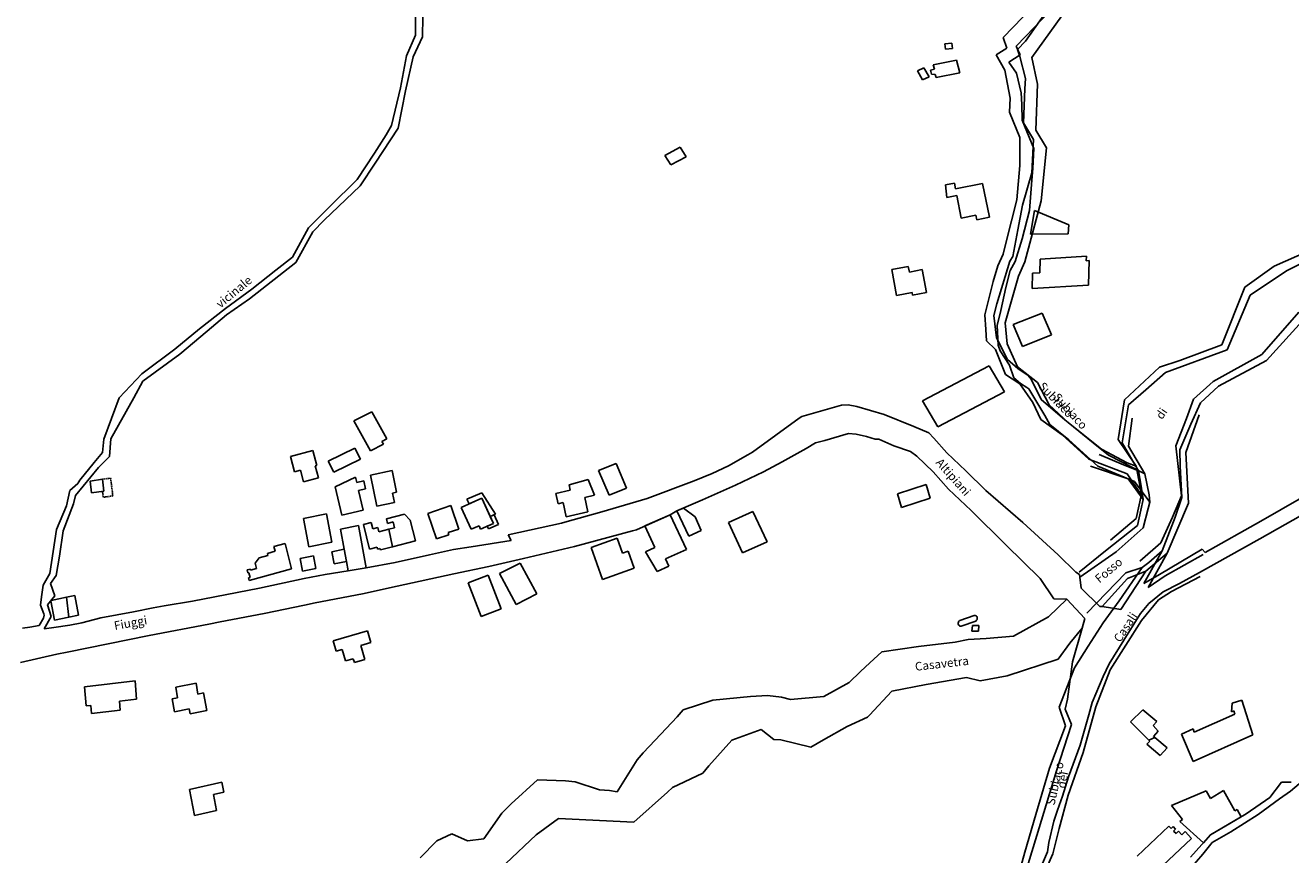
# Model space of a CAD drawing. Units: millimetres. Extents: x 345561 to 365857, y 4624187 to 4633969.
# Drawn here: x 352240 to 352823, y 4630112 to 4630495 of the extents above; entities that cross this region are included whole.
import ezdxf

# ---------------------------------------------------------------- set-up
doc = ezdxf.new("R2010")
doc.units = ezdxf.units.MM
doc.linetypes.add('DASHED', pattern=[0.75, 0.5, -0.25])
for name, color, linetype in [('G_ACQUE', 4, 'Continuous'), ('G_FABBRICATI', 250, 'Continuous'), ('G_STRADE', 5, 'Continuous'), ('T_STRADE_ACQUE', 1, 'Continuous')]:
    doc.layers.add(name, color=color, linetype=linetype)
doc.styles.add('ROMANTIC', font='romantic.ttf')

msp = doc.modelspace()

# ---------------------------------------------------------------- linework, layer by layer
at = {"layer": 'G_ACQUE'}
for p, q in [((352815.53, 4630383.45), (352846.58, 4630397.3)), ((352836.94, 4630389.3), (352821.14, 4630381.26)), ((352802, 4630373.79), (352815.53, 4630383.45)), ((352821.14, 4630381.26), (352804.41, 4630370.14)), ((352791.36, 4630347.19), (352802, 4630373.79)), ((352804.41, 4630370.14), (352793.85, 4630344.86)), ((352809.7, 4630342.75), (352826.8, 4630362.25)), ((352811.9, 4630339.99), (352829.93, 4630359.73)), ((352793.85, 4630344.86), (352765.32, 4630334.36)), ((352771.92, 4630340.02), (352791.36, 4630347.19)), ((352762.59, 4630336.93), (352771.92, 4630340.02)), ((352787.3, 4630330.3), (352809.7, 4630342.75)), ((352789.76, 4630328.17), (352811.9, 4630339.99)), ((352746.45, 4630321.83), (352762.59, 4630336.93)), ((352765.32, 4630334.36), (352756.33, 4630326.48)), ((352756.33, 4630326.48), (352748.26, 4630319.56)), ((352778.34, 4630322.12), (352787.3, 4630330.3)), ((352781.56, 4630320.39), (352789.76, 4630328.17)), ((352743.62, 4630303.53), (352746.45, 4630321.83)), ((352775.02, 4630313.28), (352778.34, 4630322.12)), ((352748.26, 4630319.56), (352745.33, 4630301.98)), ((352774.77, 4630297.6), (352780.84, 4630314.97)), ((352777.01, 4630310.64), (352781.56, 4630320.39)), ((352749.94, 4630313.44), (352748.27, 4630300.46)), ((352770.15, 4630300.64), (352775.02, 4630313.28)), ((352771.95, 4630298.81), (352777.01, 4630310.64)), ((352751.85, 4630291.23), (352743.62, 4630303.53)), ((352745.33, 4630301.98), (352752.9, 4630289.16)), ((352748.27, 4630300.46), (352755.81, 4630287.76)), ((352772.77, 4630277.59), (352770.15, 4630300.64)), ((352772.19, 4630291.2), (352771.95, 4630298.81)), ((352775.91, 4630274.14), (352774.77, 4630297.6)), ((352754.36, 4630278.29), (352751.85, 4630291.23)), ((352752.9, 4630289.16), (352754.12, 4630281.96)), ((352755.81, 4630287.76), (352757.91, 4630278.04)), ((352772.92, 4630276.84), (352772.19, 4630291.2)), ((352754.12, 4630281.96), (352755.11, 4630275.86)), ((352751.9, 4630267.04), (352754.36, 4630278.29)), ((352755.11, 4630275.86), (352753.99, 4630270.92)), ((352758.12, 4630274.65), (352757.44, 4630271.8)), ((352757.91, 4630278.04), (352758.12, 4630274.65)), ((352766.09, 4630251.16), (352775.91, 4630274.14)), ((352768.56, 4630267.72), (352772.77, 4630277.59)), ((352769.82, 4630267.74), (352772.92, 4630276.84)), ((352753.99, 4630270.92), (352752.46, 4630263.88)), ((352757.44, 4630271.8), (352755.08, 4630262.76)), ((352752.46, 4630263.88), (352737.64, 4630252.13)), ((352739.95, 4630257.2), (352751.9, 4630267.04)), ((352755.08, 4630262.76), (352742.67, 4630251.8)), ((352763.27, 4630255.96), (352768.56, 4630267.72)), ((352763.8, 4630252.23), (352769.82, 4630267.74)), ((352737.64, 4630252.13), (352725.59, 4630242.35)), ((352742.67, 4630251.8), (352725.82, 4630240.05)), ((352753.54, 4630247.41), (352763.27, 4630255.96)), ((352756.35, 4630242.83), (352766.09, 4630251.16)), ((352757.61, 4630246.82), (352763.8, 4630252.23)), ((352754.59, 4630244.56), (352757.61, 4630246.82)), ((352725.82, 4630240.05), (352726.45, 4630234.94)), ((352729.07, 4630223.45), (352747.07, 4630242.1)), ((352736.24, 4630226.48), (352747.83, 4630239.39)), ((352747.07, 4630242.1), (352754.59, 4630244.56)), ((352747.83, 4630239.39), (352756.35, 4630242.83)), ((352726.45, 4630234.94), (352735.03, 4630226.6)), ((352711.41, 4630221.73), (352719.81, 4630229.89)), ((352719.81, 4630229.89), (352728.25, 4630221.04)), ((352695.31, 4630212.82), (352711.41, 4630221.73)), ((352735.03, 4630226.6), (352736.24, 4630226.48)), ((352727, 4630216.58), (352721.31, 4630209.7)), ((352728.25, 4630221.04), (352727, 4630216.58)), ((352651.52, 4630208.09), (352668.4, 4630210.13)), ((352668.4, 4630210.13), (352674.44, 4630211.28)), ((352674.44, 4630211.28), (352682.71, 4630211.83)), ((352682.71, 4630211.83), (352695.31, 4630212.82)), ((352721.31, 4630209.7), (352715.84, 4630202.23)), ((352629.1, 4630200.51), (352634.63, 4630205.61)), ((352634.63, 4630205.61), (352651.52, 4630208.09)), ((352624.77, 4630196.52), (352629.1, 4630200.51)), ((352715.84, 4630202.23), (352692.33, 4630194.61)), ((352619.49, 4630191.57), (352624.77, 4630196.52)), ((352673.62, 4630193.77), (352655.04, 4630190.64)), ((352679.87, 4630192.22), (352673.62, 4630193.77)), ((352692.33, 4630194.61), (352679.87, 4630192.22)), ((352607.9, 4630185.01), (352619.49, 4630191.57)), ((352639.24, 4630187.45), (352628.86, 4630176.36)), ((352655.04, 4630190.64), (352639.24, 4630187.45)), ((352543.05, 4630178.89), (352556.7, 4630183.33)), ((352556.7, 4630183.33), (352574, 4630185.04)), ((352574, 4630185.04), (352581.98, 4630185.43)), ((352581.98, 4630185.43), (352588.3, 4630184.66)), ((352588.3, 4630184.66), (352592.56, 4630183.67)), ((352592.56, 4630183.67), (352607.9, 4630185.01)), ((352530.18, 4630164.89), (352540.23, 4630175.7)), ((352540.23, 4630175.7), (352543.05, 4630178.89)), ((352627.99, 4630175.53), (352618.63, 4630171.23)), ((352628.86, 4630176.36), (352627.99, 4630175.53)), ((352578.99, 4630169.82), (352565.4, 4630164.94)), ((352584.89, 4630165.24), (352578.99, 4630169.82)), ((352618.63, 4630171.23), (352607.75, 4630165.03)), ((352524.67, 4630159), (352530.18, 4630164.89)), ((352565.4, 4630164.94), (352554.93, 4630153.05)), ((352588.02, 4630165.05), (352584.89, 4630165.24)), ((352601.94, 4630161.73), (352588.02, 4630165.05)), ((352607.75, 4630165.03), (352601.94, 4630161.73)), ((352521.8, 4630155.89), (352524.67, 4630159)), ((352512.54, 4630141.09), (352521.8, 4630155.89)), ((352554.93, 4630153.05), (352552.09, 4630149.72)), ((352463.82, 4630135.61), (352475.86, 4630146.68)), ((352475.86, 4630146.68), (352488.76, 4630146.12)), ((352488.76, 4630146.12), (352493.18, 4630145.71)), ((352493.18, 4630145.71), (352504.48, 4630142.05)), ((352552.09, 4630149.72), (352538.12, 4630143.03)), ((352504.48, 4630142.05), (352509.12, 4630141.63)), ((352509.12, 4630141.63), (352512.54, 4630141.09)), ((352535.88, 4630140.9), (352520.27, 4630127.13)), ((352538.12, 4630143.03), (352535.88, 4630140.9)), ((352459.4, 4630131.17), (352463.82, 4630135.61)), ((352451.19, 4630119.4), (352459.4, 4630131.17)), ((352485.56, 4630128.77), (352475.31, 4630121.31)), ((352520.27, 4630127.13), (352485.56, 4630128.77)), ((352421.86, 4630110.64), (352429.46, 4630118.48)), ((352429.46, 4630118.48), (352436.33, 4630121.78)), ((352436.33, 4630121.78), (352443.67, 4630118.43)), ((352443.67, 4630118.43), (352451.19, 4630119.4)), ((352475.31, 4630121.31), (352461.22, 4630107.98))]:
    msp.add_line(p, q, dxfattribs=at)
at = {"layer": 'G_FABBRICATI'}
for p, q in [((352666.83, 4630486.35), (352663.67, 4630486.05)), ((352663.67, 4630486.05), (352663.97, 4630483.56)), ((352663.97, 4630483.56), (352667.14, 4630483.87)), ((352667.14, 4630483.87), (352666.83, 4630486.35)), ((352669.06, 4630478.52), (352658.31, 4630476.37)), ((352670.58, 4630472.59), (352669.06, 4630478.52)), ((352653.98, 4630474.87), (352651, 4630473.5)), ((352651, 4630473.5), (352653.4, 4630469.42)), ((352656.39, 4630470.79), (352653.98, 4630474.87)), ((352658.84, 4630474.28), (352657.01, 4630473.91)), ((352657.01, 4630473.91), (352657.5, 4630471.95)), ((352658.31, 4630476.37), (352658.84, 4630474.28)), ((352659.64, 4630470.39), (352670.58, 4630472.59)), ((352653.4, 4630469.42), (352656.39, 4630470.79)), ((352657.5, 4630471.95), (352659.26, 4630471.88)), ((352659.26, 4630471.88), (352659.64, 4630470.39)), ((352541.72, 4630438.27), (352534.58, 4630434.46)), ((352544.44, 4630433.92), (352541.72, 4630438.27)), ((352534.58, 4630434.46), (352537.28, 4630430.11)), ((352537.28, 4630430.11), (352544.44, 4630433.92)), ((352668.04, 4630421.77), (352664.02, 4630421.01)), ((352664.02, 4630421.01), (352664.64, 4630415.18)), ((352668.58, 4630419.17), (352668.04, 4630421.77)), ((352680.99, 4630421.52), (352668.58, 4630419.17)), ((352684.17, 4630405.99), (352680.99, 4630421.52)), ((352664.64, 4630415.18), (352669.14, 4630416.03)), ((352669.14, 4630416.03), (352671.21, 4630405.64)), ((352704.91, 4630409.14), (352703.08, 4630398.25)), ((352720.8, 4630402.46), (352704.91, 4630409.14)), ((352671.21, 4630405.64), (352677.97, 4630406.93)), ((352677.97, 4630406.93), (352678.38, 4630404.88)), ((352678.38, 4630404.88), (352684.17, 4630405.99)), ((352720.51, 4630398.36), (352720.8, 4630402.46)), ((352703.08, 4630398.25), (352720.51, 4630398.36)), ((352707.56, 4630386.75), (352707.46, 4630380.43)), ((352728.89, 4630388.03), (352707.56, 4630386.75)), ((352728.86, 4630385.99), (352728.89, 4630388.03)), ((352730.18, 4630386.07), (352728.86, 4630385.99)), ((352729.92, 4630374.72), (352730.18, 4630386.07)), ((352646.8, 4630383.38), (352639.29, 4630381.94)), ((352639.29, 4630381.94), (352641.44, 4630370.01)), ((352647.29, 4630380.74), (352646.8, 4630383.38)), ((352653.24, 4630381.89), (352647.29, 4630380.74)), ((352655.16, 4630371.33), (352653.24, 4630381.89)), ((352704.09, 4630380.24), (352703.93, 4630373.16)), ((352707.46, 4630380.43), (352704.09, 4630380.24)), ((352703.93, 4630373.16), (352729.92, 4630374.72)), ((352641.44, 4630370.01), (352648.57, 4630371.39)), ((352648.57, 4630371.39), (352648.8, 4630370.09)), ((352648.8, 4630370.09), (352655.16, 4630371.33)), ((352708.47, 4630361.81), (352695.18, 4630356.54)), ((352712.86, 4630351.78), (352708.47, 4630361.81)), ((352695.18, 4630356.54), (352699.52, 4630346.48)), ((352699.52, 4630346.48), (352712.86, 4630351.78)), ((352684.09, 4630337.56), (352653.36, 4630321.44)), ((352691.22, 4630325.58), (352684.09, 4630337.56)), ((352653.36, 4630321.44), (352660.38, 4630309.38)), ((352660.38, 4630309.38), (352691.22, 4630325.58)), ((352399.47, 4630316.37), (352391.21, 4630312.08)), ((352406.43, 4630303.83), (352399.47, 4630316.37)), ((352391.21, 4630312.08), (352398.88, 4630298.25)), ((352404.18, 4630302.66), (352406.43, 4630303.83)), ((352372.31, 4630298.46), (352362, 4630295.65)), ((352374.16, 4630291.56), (352372.31, 4630298.46)), ((352391.69, 4630299.52), (352379.35, 4630293.51)), ((352394.29, 4630294.48), (352391.69, 4630299.52)), ((352398.88, 4630298.25), (352404.89, 4630301.37)), ((352404.89, 4630301.37), (352404.18, 4630302.66)), ((352362, 4630295.65), (352363.89, 4630288.62)), ((352373.42, 4630291.36), (352374.16, 4630291.56)), ((352374.9, 4630285.84), (352373.42, 4630291.36)), ((352379.35, 4630293.51), (352381.94, 4630288.46)), ((352381.94, 4630288.46), (352394.29, 4630294.48)), ((352512.12, 4630292.53), (352504.07, 4630289.22)), ((352516.96, 4630281.14), (352512.12, 4630292.53)), ((352363.89, 4630288.62), (352366.57, 4630289.35)), ((352366.57, 4630289.35), (352368.01, 4630283.96)), ((352368.01, 4630283.96), (352374.9, 4630285.84)), ((352392.02, 4630286.14), (352382.63, 4630281.7)), ((352392.6, 4630283.64), (352392.02, 4630286.14)), ((352408.91, 4630289.19), (352398.96, 4630287.07)), ((352398.96, 4630287.07), (352401.76, 4630272.81)), ((352410.87, 4630279.22), (352408.91, 4630289.19)), ((352504.07, 4630289.22), (352508.91, 4630277.82)), ((352275.38, 4630285.21), (352269.61, 4630284.4)), ((352269.61, 4630284.4), (352270.29, 4630278.9)), ((352270.29, 4630278.9), (352276.06, 4630279.71)), ((352276.06, 4630279.71), (352275.38, 4630285.21)), ((352382.63, 4630281.7), (352385.64, 4630268.6)), ((352395.81, 4630284.42), (352392.6, 4630283.64)), ((352393.39, 4630279.97), (352396.65, 4630280.77)), ((352395.45, 4630270.99), (352393.39, 4630279.97)), ((352396.65, 4630280.77), (352395.81, 4630284.42)), ((352490.96, 4630280.24), (352484.38, 4630278.67)), ((352499.22, 4630285.14), (352490.45, 4630282.58)), ((352490.45, 4630282.58), (352490.96, 4630280.24)), ((352502.15, 4630277.91), (352499.22, 4630285.14)), ((352508.91, 4630277.82), (352516.96, 4630281.14)), ((352655.1, 4630282.77), (352641.9, 4630278.56)), ((352656.89, 4630276.44), (352655.1, 4630282.77)), ((352401.76, 4630272.81), (352409.9, 4630274.55)), ((352409.06, 4630278.83), (352410.87, 4630279.22)), ((352409.9, 4630274.55), (352409.06, 4630278.83)), ((352450.29, 4630276.42), (352440.77, 4630272.25)), ((352450.26, 4630278.97), (352443.38, 4630275.97)), ((352443.38, 4630275.97), (352444.35, 4630273.82)), ((352444.35, 4630273.82), (352450.29, 4630276.42)), ((352456.47, 4630269.04), (352450.26, 4630278.97)), ((352455.55, 4630264.77), (352450.29, 4630276.42)), ((352450.29, 4630276.42), (352454.09, 4630268)), ((352484.38, 4630278.67), (352485.43, 4630273.88)), ((352485.43, 4630273.88), (352487.68, 4630274.42)), ((352487.68, 4630274.42), (352489.1, 4630267.86)), ((352497.64, 4630276.83), (352502.15, 4630277.91)), ((352499.07, 4630270.25), (352497.64, 4630276.83)), ((352641.9, 4630278.56), (352643.7, 4630272.23)), ((352643.7, 4630272.23), (352656.89, 4630276.44)), ((352378.61, 4630269.21), (352368.09, 4630267.04)), ((352381.05, 4630256.17), (352378.61, 4630269.21)), ((352385.64, 4630268.6), (352395.45, 4630270.99)), ((352414.63, 4630269.04), (352406.31, 4630267.01)), ((352417.25, 4630266.41), (352414.63, 4630269.04)), ((352435.99, 4630273.08), (352425.35, 4630269.48)), ((352425.35, 4630269.48), (352429.31, 4630257.68)), ((352439.62, 4630262.26), (352435.99, 4630273.08)), ((352440.77, 4630272.25), (352445.33, 4630262.13)), ((352454.09, 4630268), (352456.47, 4630269.04)), ((352455.9, 4630268.79), (352454.09, 4630268)), ((352454.09, 4630268), (352455.55, 4630264.77)), ((352457.87, 4630264.41), (352455.9, 4630268.79)), ((352489.1, 4630267.86), (352499.07, 4630270.25)), ((352536.97, 4630268.83), (352525.37, 4630263.66)), ((352544.5, 4630252.82), (352536.97, 4630268.83)), ((352543.22, 4630271.93), (352540.12, 4630270.61)), ((352540.12, 4630270.61), (352545.59, 4630259.02)), ((352548.63, 4630267.81), (352543.22, 4630271.93)), ((352575.22, 4630270.33), (352563.93, 4630265.23)), ((352581.68, 4630256.36), (352575.22, 4630270.33)), ((352368.09, 4630267.04), (352370.53, 4630254)), ((352393.31, 4630263.85), (352385.09, 4630262.15)), ((352396.93, 4630244.32), (352393.31, 4630263.85)), ((352399.22, 4630265.29), (352395.65, 4630264.42)), ((352395.65, 4630264.42), (352398.45, 4630253.05)), ((352399.94, 4630262.4), (352399.22, 4630265.29)), ((352402.25, 4630263), (352399.94, 4630262.4)), ((352402.76, 4630260.95), (352402.25, 4630263)), ((352406.31, 4630267.01), (352406.76, 4630264.83)), ((352406.76, 4630264.83), (352409.39, 4630265.51)), ((352410.04, 4630262.84), (352407.32, 4630262.13)), ((352409.39, 4630265.51), (352410.04, 4630262.84)), ((352419.61, 4630256.81), (352417.25, 4630266.41)), ((352434.73, 4630260.61), (352439.62, 4630262.26)), ((352445.33, 4630262.13), (352448.92, 4630263.7)), ((352448.92, 4630263.7), (352449.61, 4630262.17)), ((352449.61, 4630262.17), (352455.55, 4630264.77)), ((352455.55, 4630264.77), (352452.73, 4630263.53)), ((352452.73, 4630263.53), (352453.24, 4630262.39)), ((352453.24, 4630262.39), (352457.87, 4630264.41)), ((352525.37, 4630263.66), (352530.04, 4630253.73)), ((352551.27, 4630261.62), (352548.63, 4630267.81)), ((352563.93, 4630265.23), (352570.38, 4630251.25)), ((352385.09, 4630262.15), (352386.8, 4630252.98)), ((352407.32, 4630262.13), (352402.76, 4630260.95)), ((352408.98, 4630254.04), (352407.32, 4630262.13)), ((352407.32, 4630262.13), (352408.98, 4630254.04)), ((352408.98, 4630254.04), (352419.61, 4630256.81)), ((352429.31, 4630257.68), (352435.06, 4630259.63)), ((352435.06, 4630259.63), (352434.73, 4630260.61)), ((352512.6, 4630258.08), (352500.69, 4630253.81)), ((352515.05, 4630251.13), (352512.6, 4630258.08)), ((352545.59, 4630259.02), (352551.27, 4630261.62)), ((352570.38, 4630251.25), (352581.68, 4630256.36)), ((352354.97, 4630252), (352351.39, 4630251.02)), ((352351.39, 4630251.02), (352351.64, 4630250.04)), ((352359.52, 4630255.57), (352354.4, 4630254.17)), ((352354.4, 4630254.17), (352354.97, 4630252)), ((352362.56, 4630243.96), (352359.52, 4630255.57)), ((352370.53, 4630254), (352381.05, 4630256.17)), ((352386.8, 4630252.98), (352381.08, 4630251.79)), ((352381.08, 4630251.79), (352382.12, 4630246.14)), ((352387.84, 4630247.33), (352386.8, 4630252.98)), ((352386.8, 4630252.98), (352387.84, 4630247.33)), ((352398.45, 4630253.05), (352401.94, 4630253.95)), ((352401.94, 4630253.95), (352402.18, 4630252.96)), ((352402.18, 4630252.96), (352403.28, 4630253.25)), ((352403.28, 4630253.25), (352403.44, 4630252.6)), ((352403.44, 4630252.6), (352408.98, 4630254.04)), ((352500.69, 4630253.81), (352505.87, 4630239.02)), ((352517.75, 4630252.1), (352515.05, 4630251.13)), ((352520.49, 4630244.27), (352517.75, 4630252.1)), ((352530.04, 4630253.73), (352525.68, 4630251.74)), ((352525.68, 4630251.74), (352531.11, 4630242.68)), ((352534.92, 4630248.44), (352544.5, 4630252.82)), ((352347.53, 4630248.91), (352345.67, 4630246.59)), ((352345.67, 4630246.59), (352346.35, 4630244.01)), ((352351.64, 4630250.04), (352347.53, 4630248.91)), ((352372.69, 4630249.87), (352366.51, 4630248.6)), ((352366.51, 4630248.6), (352367.59, 4630242.78)), ((352373.77, 4630244.05), (352372.69, 4630249.87)), ((352382.12, 4630246.14), (352387.84, 4630247.33)), ((352387.84, 4630247.33), (352388.64, 4630242.96)), ((352467.95, 4630246.59), (352458.43, 4630241.71)), ((352475.55, 4630232.35), (352467.95, 4630246.59)), ((352531.11, 4630242.68), (352536.47, 4630245.13)), ((352536.47, 4630245.13), (352534.92, 4630248.44)), ((352343.43, 4630243.76), (352342.03, 4630243.38)), ((352342.03, 4630243.38), (352342.39, 4630242.02)), ((352342.39, 4630242.02), (352342.8, 4630242.13)), ((352343.37, 4630239.96), (352342.69, 4630239.77)), ((352342.69, 4630239.77), (352342.99, 4630238.6)), ((352342.8, 4630242.13), (352343.37, 4630239.96)), ((352342.99, 4630238.6), (352362.56, 4630243.96)), ((352343.56, 4630243.24), (352343.43, 4630243.76)), ((352346.35, 4630244.01), (352343.56, 4630243.24)), ((352367.59, 4630242.78), (352373.77, 4630244.05)), ((352388.64, 4630242.96), (352396.92, 4630244.32)), ((352396.92, 4630244.32), (352396.93, 4630244.32)), ((352453.1, 4630240.96), (352443.94, 4630237.39)), ((352459.09, 4630225.5), (352453.1, 4630240.96)), ((352458.43, 4630241.71), (352466.01, 4630227.46)), ((352505.87, 4630239.02), (352520.49, 4630244.27)), ((352443.94, 4630237.39), (352449.93, 4630221.92)), ((352251.63, 4630229.24), (352251.53, 4630229.12)), ((352251.53, 4630229.12), (352253.29, 4630220.22)), ((352258.82, 4630230.77), (352251.63, 4630229.24)), ((352262.54, 4630231.57), (352258.82, 4630230.77)), ((352259.85, 4630221.62), (352258.82, 4630230.77)), ((352258.82, 4630230.77), (352259.85, 4630221.62)), ((352264.32, 4630222.58), (352262.54, 4630231.57)), ((352466.01, 4630227.46), (352475.55, 4630232.35)), ((352253.29, 4630220.22), (352259.85, 4630221.62)), ((352259.85, 4630221.62), (352264.32, 4630222.58)), ((352449.93, 4630221.92), (352459.09, 4630225.5)), ((352677.14, 4630222.46), (352670.49, 4630220.13)), ((352671.25, 4630217.52), (352677.9, 4630219.84)), ((352676.34, 4630217.75), (352676.06, 4630215.11)), ((352679.38, 4630217.81), (352676.34, 4630217.75)), ((352679.1, 4630215.17), (352679.38, 4630217.81)), ((352397.48, 4630215.36), (352381.74, 4630210.65)), ((352381.74, 4630210.65), (352383.08, 4630205.89)), ((352394.48, 4630208.54), (352399.02, 4630209.9)), ((352399.02, 4630209.9), (352397.48, 4630215.36)), ((352676.06, 4630215.11), (352679.1, 4630215.17)), ((352383.08, 4630205.89), (352385.92, 4630206.74)), ((352385.92, 4630206.74), (352387.41, 4630201.42)), ((352396.28, 4630202.12), (352394.48, 4630208.54)), ((352387.41, 4630201.42), (352390.97, 4630202.48)), ((352390.97, 4630202.48), (352391.47, 4630200.68)), ((352391.47, 4630200.68), (352396.28, 4630202.12)), ((352290.39, 4630192.21), (352267.07, 4630189.5)), ((352291.1, 4630183.74), (352290.39, 4630192.21)), ((352267.07, 4630189.5), (352267.82, 4630180.68)), ((352318.53, 4630191.18), (352309.1, 4630189.3)), ((352309.1, 4630189.3), (352309.94, 4630184.4)), ((352319.39, 4630186.16), (352318.53, 4630191.18)), ((352321.99, 4630186.68), (352319.39, 4630186.16)), ((352323.39, 4630178.51), (352321.99, 4630186.68)), ((352267.82, 4630180.68), (352270.02, 4630180.93)), ((352270.02, 4630180.93), (352270.34, 4630177.18)), ((352283.24, 4630182.83), (352291.1, 4630183.74)), ((352283.58, 4630178.72), (352283.24, 4630182.83)), ((352309.94, 4630184.4), (352307.52, 4630183.92)), ((352307.52, 4630183.92), (352308.54, 4630178)), ((352796.15, 4630181.98), (352795.85, 4630178.04)), ((352800.58, 4630183.37), (352796.15, 4630181.98)), ((352805.68, 4630167.3), (352800.58, 4630183.37)), ((352270.34, 4630177.18), (352283.58, 4630178.72)), ((352308.54, 4630178), (352315.35, 4630179.36)), ((352315.35, 4630179.36), (352315.76, 4630176.99)), ((352315.76, 4630176.99), (352323.39, 4630178.51)), ((352754.98, 4630178.83), (352749.31, 4630173.35)), ((352761.37, 4630173.48), (352754.98, 4630178.83)), ((352797.32, 4630176.96), (352778.57, 4630168.67)), ((352795.85, 4630178.04), (352796.84, 4630178.48)), ((352796.84, 4630178.48), (352797.32, 4630176.96)), ((352749.31, 4630173.35), (352757.72, 4630164.91)), ((352759.67, 4630171.65), (352761.37, 4630173.48)), ((352762.03, 4630169.02), (352759.67, 4630171.65)), ((352759.86, 4630166.66), (352762.03, 4630169.02)), ((352778.09, 4630170.1), (352772.72, 4630167.73)), ((352778.57, 4630168.67), (352778.09, 4630170.1)), ((352758.11, 4630164.52), (352756.79, 4630163.09)), ((352756.79, 4630163.09), (352762.95, 4630157.88)), ((352757.72, 4630164.91), (352760.47, 4630166.15)), ((352760.47, 4630166.15), (352757.72, 4630164.91)), ((352757.72, 4630164.91), (352758.11, 4630164.52)), ((352760.47, 4630166.15), (352759.86, 4630166.66)), ((352766.14, 4630161.35), (352760.47, 4630166.15)), ((352772.72, 4630167.73), (352778.18, 4630155.14)), ((352778.18, 4630155.14), (352805.68, 4630167.3)), ((352762.95, 4630157.88), (352766.14, 4630161.35)), ((352330.37, 4630145.47), (352315.49, 4630142.19)), ((352315.49, 4630142.19), (352317.74, 4630130.22)), ((352326.58, 4630139.87), (352331.23, 4630140.89)), ((352327.97, 4630132.47), (352326.58, 4630139.87)), ((352331.23, 4630140.89), (352330.37, 4630145.47)), ((352784.16, 4630141.55), (352768.2, 4630134.82)), ((352786.14, 4630138.01), (352784.16, 4630141.55)), ((352792.13, 4630141.76), (352786.14, 4630138.01)), ((352797.29, 4630132.27), (352792.13, 4630141.76)), ((352768.2, 4630134.82), (352773.23, 4630128.39)), ((352317.74, 4630130.22), (352327.97, 4630132.47)), ((352773.23, 4630128.39), (352771.96, 4630127.34)), ((352786.18, 4630121.24), (352800.28, 4630129.62)), ((352798.44, 4630133), (352797.29, 4630132.27)), ((352800.28, 4630129.62), (352798.44, 4630133)), ((352766.95, 4630125.18), (352752.25, 4630111.43)), ((352767.91, 4630124.17), (352766.95, 4630125.18)), ((352768.83, 4630125.04), (352767.91, 4630124.17)), ((352769.98, 4630123.82), (352768.83, 4630125.04)), ((352769.11, 4630123), (352769.98, 4630123.82)), ((352770.25, 4630121.8), (352769.11, 4630123)), ((352771.4, 4630122.87), (352770.25, 4630121.8)), ((352772.89, 4630121.29), (352771.4, 4630122.87)), ((352771.96, 4630127.34), (352782.88, 4630117.62)), ((352774.43, 4630122.73), (352772.89, 4630121.29)), ((352777.38, 4630119.59), (352774.43, 4630122.73)), ((352758.87, 4630102.22), (352777.38, 4630119.59)), ((352782.88, 4630117.62), (352786.18, 4630121.24))]:
    msp.add_line(p, q, dxfattribs=at)
at = {"layer": 'G_FABBRICATI', "linetype": 'DASHED'}
for p, q in [((352275.38, 4630285.21), (352279.11, 4630285.73)), ((352279.11, 4630285.73), (352280.12, 4630277.54)), ((352275.71, 4630276.92), (352275.37, 4630279.61)), ((352280.12, 4630277.54), (352275.71, 4630276.92))]:
    msp.add_line(p, q, dxfattribs=at)
at = {"layer": 'G_FABBRICATI'}
for centre, major_axis, ratio, start_param, end_param in [((352677.1, 4630221), (1.18, 1.08), 0.887133, 4.584936, 7.143157), ((352671.29, 4630218.97), (-1.17, -1.08), 0.889992, 4.585092, 7.142436)]:
    msp.add_ellipse(centre, major_axis=major_axis, ratio=ratio, start_param=start_param, end_param=end_param, dxfattribs=at)
at = {"layer": 'G_STRADE'}
for p, q in [((352419.69, 4630490.01), (352419.96, 4630518.35)), ((352423.37, 4630517.8), (352422.86, 4630489.28)), ((352710.61, 4630509.71), (352690.55, 4630488.9)), ((352705, 4630493.71), (352715.58, 4630504.8)), ((352720.33, 4630502.68), (352709.26, 4630487.3)), ((352700.87, 4630487.2), (352709.31, 4630499.24)), ((352415.45, 4630480.4), (352419.69, 4630490.01)), ((352696.5, 4630484.96), (352705, 4630493.71)), ((352422.86, 4630489.28), (352418.61, 4630480.06)), ((352692.19, 4630484.03), (352687.34, 4630480.98)), ((352690.55, 4630488.9), (352692.19, 4630484.03)), ((352698.44, 4630480.9), (352696.5, 4630484.96)), ((352697.15, 4630483.39), (352700.87, 4630487.2)), ((352709.26, 4630487.3), (352703.77, 4630479.61)), ((352412.67, 4630465.64), (352415.45, 4630480.4)), ((352418.61, 4630480.06), (352415.1, 4630464.25)), ((352687.34, 4630480.98), (352691.3, 4630473.82)), ((352693.21, 4630477.45), (352698.44, 4630480.9)), ((352698.28, 4630480.09), (352697.15, 4630483.39)), ((352700.83, 4630470.04), (352698.28, 4630480.09)), ((352703.77, 4630479.61), (352706.33, 4630467.41)), ((352691.3, 4630473.82), (352693.76, 4630460.96)), ((352696.73, 4630472.52), (352693.21, 4630477.45)), ((352698.8, 4630463.32), (352696.73, 4630472.52)), ((352700.57, 4630465.21), (352700.83, 4630470.04)), ((352706.33, 4630467.41), (352705.54, 4630446.16)), ((352408.57, 4630448.35), (352412.67, 4630465.64)), ((352415.1, 4630464.25), (352411.63, 4630447.02)), ((352693.76, 4630460.96), (352693.52, 4630454.52)), ((352699.19, 4630458.05), (352698.8, 4630463.32)), ((352699.94, 4630449.55), (352700.57, 4630465.21)), ((352699.34, 4630450.77), (352699.19, 4630458.05)), ((352693.52, 4630454.52), (352698.27, 4630442.75)), ((352704.65, 4630437.79), (352699.34, 4630450.77)), ((352704.47, 4630441.87), (352699.94, 4630449.55)), ((352400.72, 4630435.54), (352406.12, 4630444.06)), ((352411.63, 4630447.02), (352401.07, 4630430.89)), ((352406.12, 4630444.06), (352408.57, 4630448.35)), ((352705.54, 4630446.16), (352710.55, 4630438.03)), ((352698.27, 4630442.75), (352698.18, 4630429.87)), ((352703.74, 4630426.48), (352704.47, 4630441.87)), ((352704.27, 4630428.42), (352704.65, 4630437.79)), ((352710.55, 4630438.03), (352708.05, 4630413.62)), ((352392.77, 4630423.42), (352400.72, 4630435.54)), ((352401.07, 4630430.89), (352394.1, 4630420.56)), ((352698.18, 4630429.87), (352696.9, 4630414.01)), ((352699.51, 4630411.53), (352703.74, 4630426.48)), ((352703.76, 4630423.09), (352704.27, 4630428.42)), ((352394.1, 4630420.56), (352377.61, 4630404.63)), ((352380.11, 4630410.91), (352392.77, 4630423.42)), ((352702.7, 4630409.17), (352703.76, 4630423.09)), ((352696.9, 4630414.01), (352691.85, 4630394.64)), ((352370.38, 4630401.11), (352380.11, 4630410.91)), ((352697.25, 4630400.22), (352699.51, 4630411.53)), ((352699.26, 4630396.08), (352702.7, 4630409.17)), ((352708.05, 4630413.62), (352700.53, 4630385.47)), ((352377.61, 4630404.63), (352372.25, 4630399.3)), ((352362.92, 4630387.59), (352370.38, 4630401.11)), ((352372.25, 4630399.3), (352364.5, 4630385.11)), ((352695.03, 4630387.85), (352697.25, 4630400.22)), ((352691.85, 4630394.64), (352690.55, 4630388.98)), ((352696.07, 4630385.65), (352699.26, 4630396.08)), ((352364.5, 4630385.11), (352343.18, 4630368.35)), ((352355.31, 4630381.58), (352362.92, 4630387.59)), ((352687.59, 4630366.07), (352693.55, 4630385.78)), ((352690.55, 4630388.98), (352688.12, 4630383.65)), ((352693.55, 4630385.78), (352695.03, 4630387.85)), ((352693.83, 4630381.42), (352696.07, 4630385.65)), ((352700.53, 4630385.47), (352697.61, 4630378.82)), ((352344.27, 4630372.83), (352355.31, 4630381.58)), ((352688.12, 4630383.65), (352685.89, 4630376.46)), ((352691.74, 4630373.59), (352693.83, 4630381.42)), ((352685.89, 4630376.46), (352682.1, 4630361.02)), ((352689.41, 4630363.05), (352691.74, 4630373.59)), ((352697.61, 4630378.82), (352691.51, 4630357.37)), ((352332.13, 4630363.98), (352344.27, 4630372.83)), ((352343.18, 4630368.35), (352332.56, 4630360.97)), ((352320.13, 4630354.52), (352332.13, 4630363.98)), ((352686.29, 4630360.75), (352687.59, 4630366.07)), ((352687.71, 4630356.16), (352689.41, 4630363.05)), ((352332.56, 4630360.97), (352320.62, 4630351.03)), ((352682.1, 4630361.02), (352682.48, 4630354.21)), ((352687.4, 4630350.47), (352686.29, 4630360.75)), ((352688.19, 4630347.11), (352687.71, 4630356.16)), ((352691.51, 4630357.37), (352692.45, 4630347.62)), ((352308.65, 4630345.2), (352320.13, 4630354.52)), ((352320.62, 4630351.03), (352311.08, 4630342.94)), ((352682.48, 4630354.21), (352682.84, 4630349.09)), ((352692.46, 4630340.42), (352687.4, 4630350.47)), ((352293.52, 4630333.86), (352308.65, 4630345.2)), ((352682.84, 4630349.09), (352686.96, 4630345)), ((352686.96, 4630345), (352691.58, 4630333.5)), ((352689.09, 4630344.45), (352688.19, 4630347.11)), ((352693.5, 4630337.83), (352689.09, 4630344.45)), ((352692.45, 4630347.62), (352697.16, 4630337.06)), ((352311.08, 4630342.94), (352294.01, 4630330.49)), ((352697.31, 4630336.35), (352692.46, 4630340.42)), ((352283.1, 4630322.8), (352293.52, 4630333.86)), ((352691.58, 4630333.5), (352698.15, 4630329.24)), ((352695.53, 4630332), (352693.5, 4630337.83)), ((352697.16, 4630337.06), (352706.4, 4630329.81)), ((352702.1, 4630333.02), (352697.31, 4630336.35)), ((352703.38, 4630331.43), (352702.1, 4630333.02)), ((352294.01, 4630330.49), (352289.85, 4630322.72)), ((352698.5, 4630329.42), (352695.53, 4630332)), ((352698.15, 4630329.24), (352704.18, 4630320.64)), ((352701.48, 4630327.45), (352698.5, 4630329.42)), ((352702.31, 4630326.87), (352701.48, 4630327.45)), ((352709.77, 4630314.66), (352702.31, 4630326.87)), ((352708.12, 4630322.02), (352703.38, 4630331.43)), ((352706.4, 4630329.81), (352711.71, 4630319.49)), ((352275.96, 4630303.73), (352283.1, 4630322.8)), ((352289.85, 4630322.72), (352279.26, 4630303.87)), ((352704.18, 4630320.64), (352707.95, 4630312.8)), ((352718.92, 4630312.66), (352708.12, 4630322.02)), ((352597.76, 4630314.21), (352616.07, 4630319.39)), ((352616.07, 4630319.39), (352619.04, 4630319.45)), ((352619.04, 4630319.45), (352623.13, 4630318.83)), ((352623.13, 4630318.83), (352635.67, 4630315.02)), ((352635.67, 4630315.02), (352649.33, 4630309.55)), ((352711.71, 4630319.49), (352720.45, 4630311.33)), ((352574.95, 4630297.66), (352596.47, 4630313.41)), ((352596.47, 4630313.41), (352597.76, 4630314.21)), ((352649.33, 4630309.55), (352656.35, 4630306.69)), ((352707.95, 4630312.8), (352717.77, 4630305.68)), ((352712.03, 4630310.52), (352709.77, 4630314.66)), ((352720.79, 4630303.33), (352712.03, 4630310.52)), ((352735.93, 4630299.13), (352718.92, 4630312.66)), ((352720.45, 4630311.33), (352731.99, 4630301.97)), ((352275.3, 4630297.62), (352275.96, 4630303.73)), ((352279.26, 4630303.87), (352278.67, 4630295.67)), ((352608.31, 4630303.03), (352603.99, 4630301.97)), ((352619.24, 4630306.27), (352608.31, 4630303.03)), ((352622.72, 4630305.98), (352619.24, 4630306.27)), ((352627.53, 4630305), (352622.72, 4630305.98)), ((352631.57, 4630303.67), (352627.53, 4630305)), ((352633.21, 4630303.64), (352631.57, 4630303.67)), ((352640.1, 4630300.68), (352633.21, 4630303.64)), ((352656.35, 4630306.69), (352658.52, 4630304.2)), ((352658.52, 4630304.2), (352664.51, 4630297.41)), ((352717.77, 4630305.68), (352730.1, 4630294.4)), ((352734.12, 4630291.25), (352720.79, 4630303.33)), ((352271.59, 4630292.97), (352275.3, 4630297.62)), ((352572.88, 4630296.51), (352574.95, 4630297.66)), ((352599.73, 4630299.43), (352588.6, 4630293.19)), ((352603.99, 4630301.97), (352599.73, 4630299.43)), ((352647.87, 4630297.96), (352640.1, 4630300.68)), ((352650.76, 4630295.83), (352647.87, 4630297.96)), ((352664.51, 4630297.41), (352673.26, 4630289.08)), ((352731.99, 4630301.97), (352739.1, 4630296.34)), ((352747.71, 4630292.81), (352735.93, 4630299.13)), ((352264.89, 4630284.79), (352271.59, 4630292.97)), ((352278.67, 4630295.67), (352273.55, 4630290.58)), ((352556.43, 4630287.79), (352563.99, 4630291.4)), ((352563.99, 4630291.4), (352572.88, 4630296.51)), ((352588.6, 4630293.19), (352580.09, 4630288.63)), ((352658.25, 4630288.64), (352650.76, 4630295.83)), ((352730.1, 4630294.4), (352747.71, 4630287.71)), ((352746.05, 4630291.84), (352734.75, 4630296.56)), ((352739.1, 4630296.34), (352755.81, 4630287.76)), ((352752.9, 4630289.16), (352746.05, 4630291.84)), ((352751.85, 4630291.23), (352747.71, 4630292.81)), ((352273.55, 4630290.58), (352262.94, 4630277.75)), ((352548.08, 4630284.43), (352556.43, 4630287.79)), ((352580.09, 4630288.63), (352567.2, 4630282.54)), ((352665.41, 4630280.61), (352658.25, 4630288.64)), ((352673.26, 4630289.08), (352682.49, 4630279.95)), ((352730.79, 4630291.32), (352748.18, 4630285.44)), ((352751.15, 4630284.17), (352734.12, 4630291.25)), ((352747.71, 4630287.71), (352753.65, 4630278.83)), ((352754.36, 4630278.29), (352751.85, 4630291.23)), ((352754.12, 4630281.96), (352752.9, 4630289.16)), ((352755.81, 4630287.76), (352757.91, 4630278.04)), ((352844.34, 4630286), (352809.26, 4630265.93)), ((352258.72, 4630273.02), (352260.29, 4630279.95)), ((352260.29, 4630279.95), (352264.07, 4630283.2)), ((352264.07, 4630283.2), (352264.89, 4630284.79)), ((352526.46, 4630276.38), (352548.08, 4630284.43)), ((352567.2, 4630282.54), (352552, 4630275.65)), ((352675.77, 4630270.83), (352665.41, 4630280.61)), ((352682.49, 4630279.95), (352699.6, 4630265.28)), ((352748.18, 4630285.44), (352755.11, 4630275.86)), ((352758.12, 4630274.65), (352751.15, 4630284.17)), ((352755.11, 4630275.86), (352754.12, 4630281.96)), ((352262.03, 4630273.88), (352257.2, 4630261.39)), ((352262.94, 4630277.75), (352262.03, 4630273.88)), ((352505.51, 4630270.22), (352526.46, 4630276.38)), ((352552, 4630275.65), (352540.12, 4630270.61)), ((352753.65, 4630278.83), (352754.36, 4630278.29)), ((352757.91, 4630278.04), (352758.12, 4630274.65)), ((352254.19, 4630261.99), (352258.72, 4630273.02)), ((352488.41, 4630265.37), (352505.51, 4630270.22)), ((352536.97, 4630268.83), (352521.53, 4630261.95)), ((352540.12, 4630270.61), (352536.97, 4630268.83)), ((352691.72, 4630254.93), (352675.77, 4630270.83)), ((352808.88, 4630257.75), (352835.69, 4630273.01)), ((352462.33, 4630259.63), (352486.96, 4630265.02)), ((352486.96, 4630265.02), (352488.41, 4630265.37)), ((352699.6, 4630265.28), (352715.87, 4630250.29)), ((352809.26, 4630265.93), (352783.6, 4630251.46)), ((352251.07, 4630241.79), (352254.19, 4630261.99)), ((352257.2, 4630261.39), (352255.49, 4630249.77)), ((352445.24, 4630254.01), (352463.76, 4630257.02)), ((352463.76, 4630257.02), (352462.33, 4630259.63)), ((352519.68, 4630261.38), (352492.96, 4630254.28)), ((352521.53, 4630261.95), (352519.68, 4630261.38)), ((352781.03, 4630242.23), (352808.88, 4630257.75)), ((352426.14, 4630250.39), (352437.1, 4630252.76)), ((352437.1, 4630252.76), (352445.24, 4630254.01)), ((352492.96, 4630254.28), (352469.47, 4630248.61)), ((352707.58, 4630239.48), (352691.72, 4630254.93)), ((352755.45, 4630237.14), (352763.8, 4630252.23)), ((352756.35, 4630242.83), (352766.09, 4630251.16)), ((352766.09, 4630251.16), (352757.38, 4630235.34)), ((352763.8, 4630252.23), (352757.61, 4630246.82)), ((352782.34, 4630253.03), (352762.62, 4630241.22)), ((352783.6, 4630251.46), (352782.34, 4630253.03)), ((352255.49, 4630249.77), (352254.04, 4630240.83)), ((352396.92, 4630244.32), (352410.22, 4630246.86)), ((352410.22, 4630246.86), (352426.14, 4630250.39)), ((352453.42, 4630245.02), (352437.3, 4630241.53)), ((352469.47, 4630248.61), (352453.42, 4630245.02)), ((352715.87, 4630250.29), (352724.04, 4630242.32)), ((352755.24, 4630244.96), (352754.59, 4630244.56)), ((352757.61, 4630246.82), (352755.24, 4630244.96)), ((352765.17, 4630240.68), (352782.74, 4630250.47)), ((352247.99, 4630236.37), (352251.07, 4630241.79)), ((352254.04, 4630240.83), (352251.44, 4630237.19)), ((352347.75, 4630235.06), (352368.34, 4630239.48)), ((352368.34, 4630239.48), (352378, 4630241.32)), ((352378, 4630241.32), (352388.55, 4630242.94)), ((352388.55, 4630242.94), (352396.92, 4630244.32)), ((352437.3, 4630241.53), (352411.19, 4630235.84)), ((352713.97, 4630230.04), (352707.58, 4630239.48)), ((352724.04, 4630242.32), (352725.77, 4630241.29)), ((352725.77, 4630241.29), (352725.82, 4630240.05)), ((352725.82, 4630240.05), (352726.45, 4630234.94)), ((352754.59, 4630244.56), (352743.99, 4630229.19)), ((352744.74, 4630225.1), (352756.35, 4630242.83)), ((352762.62, 4630241.22), (352755.45, 4630237.14)), ((352757.38, 4630235.34), (352765.17, 4630240.68)), ((352781.39, 4630240.44), (352768.18, 4630233.45)), ((352771.77, 4630237.16), (352781.03, 4630242.23)), ((352247.21, 4630230.97), (352247.99, 4630236.37)), ((352251.44, 4630237.19), (352253.44, 4630231.44)), ((352316.8, 4630228.99), (352347.75, 4630235.06)), ((352411.19, 4630235.84), (352395.16, 4630232.39)), ((352726.45, 4630234.94), (352735.03, 4630226.6)), ((352757.61, 4630227.97), (352764.33, 4630233.25)), ((352768.18, 4630233.45), (352762.17, 4630229.56)), ((352764.33, 4630233.25), (352771.77, 4630237.16)), ((352246.74, 4630227.11), (352247.21, 4630230.97)), ((352253.44, 4630231.44), (352250, 4630227.25)), ((352250, 4630227.25), (352251.65, 4630221.94)), ((352303.75, 4630226.92), (352316.8, 4630228.99)), ((352373.45, 4630228.21), (352368.43, 4630227.11)), ((352395.16, 4630232.39), (352373.45, 4630228.21)), ((352719.81, 4630229.89), (352713.97, 4630230.04)), ((352728.25, 4630221.04), (352719.81, 4630229.89)), ((352743.99, 4630229.19), (352736.58, 4630218.94)), ((352753.88, 4630223.25), (352757.61, 4630227.97)), ((352762.17, 4630229.56), (352754.23, 4630220.01)), ((352248.39, 4630223.22), (352246.74, 4630227.11)), ((352248.12, 4630221.18), (352248.47, 4630222.5)), ((352248.47, 4630222.5), (352248.39, 4630223.22)), ((352251.65, 4630221.94), (352248.51, 4630216.19)), ((352274.54, 4630221.26), (352289.69, 4630224.12)), ((352289.69, 4630224.12), (352298.76, 4630225.92)), ((352298.76, 4630225.92), (352303.75, 4630226.92)), ((352349.88, 4630223.38), (352329.67, 4630219.47)), ((352368.43, 4630227.11), (352349.88, 4630223.38)), ((352735.03, 4630226.6), (352736.24, 4630226.48)), ((352736.24, 4630226.48), (352744.74, 4630225.1)), ((352746.1, 4630211.08), (352753.88, 4630223.25)), ((352238.47, 4630216.56), (352241.83, 4630217.06)), ((352241.83, 4630217.06), (352246.17, 4630217.72)), ((352246.17, 4630217.72), (352248.12, 4630221.18)), ((352248.51, 4630216.19), (352252.86, 4630216.81)), ((352252.86, 4630216.81), (352260.26, 4630217.91)), ((352260.26, 4630217.91), (352265.9, 4630219.04)), ((352265.9, 4630219.04), (352274.54, 4630221.26)), ((352324.41, 4630218.45), (352296.81, 4630213.16)), ((352329.67, 4630219.47), (352324.41, 4630218.45)), ((352722.54, 4630201), (352727, 4630216.58)), ((352727, 4630216.58), (352728.25, 4630221.04)), ((352736.58, 4630218.94), (352729.74, 4630208.2)), ((352754.23, 4630220.01), (352739.85, 4630197.28)), ((352296.81, 4630213.16), (352259.01, 4630205.43)), ((352739.34, 4630200.11), (352746.1, 4630211.08)), ((352254.36, 4630204.56), (352237.58, 4630200.69)), ((352259.01, 4630205.43), (352254.36, 4630204.56)), ((352729.74, 4630208.2), (352723.39, 4630198.31)), ((352723.39, 4630198.31), (352716.28, 4630180.08)), ((352720.14, 4630183.83), (352722.54, 4630201)), ((352736.62, 4630194.22), (352739.34, 4630200.11)), ((352731.5, 4630182.27), (352736.62, 4630194.22)), ((352739.85, 4630197.28), (352733.22, 4630180.21)), ((352719.05, 4630179.17), (352720.14, 4630183.83)), ((352730.02, 4630176.64), (352731.5, 4630182.27)), ((352716.28, 4630180.08), (352719.26, 4630171.48)), ((352722.05, 4630172.1), (352719.05, 4630179.17)), ((352725.98, 4630162.57), (352730.02, 4630176.64)), ((352733.22, 4630180.21), (352727.41, 4630159.15)), ((352719.26, 4630171.48), (352711.93, 4630152.02)), ((352715.1, 4630150.69), (352722.05, 4630172.1)), ((352727.41, 4630159.15), (352720.55, 4630139.6)), ((352720.67, 4630147.95), (352725.98, 4630162.57)), ((352711.93, 4630152.02), (352705.66, 4630130.68)), ((352823, 4630141.34), (352835.96, 4630152.24)), ((352707.06, 4630124.44), (352715.1, 4630150.69)), ((352717.91, 4630139.09), (352720.67, 4630147.95)), ((352818.81, 4630145.57), (352813.51, 4630138.4)), ((352823.22, 4630145.48), (352818.81, 4630145.57)), ((352817.93, 4630137.9), (352823, 4630141.34)), ((352715.53, 4630132.6), (352717.91, 4630139.09)), ((352720.55, 4630139.6), (352716.35, 4630124.21)), ((352813.51, 4630138.4), (352802.53, 4630130.96)), ((352808.13, 4630130.65), (352817.93, 4630137.9)), ((352705.66, 4630130.68), (352700.59, 4630113.31)), ((352713.91, 4630127.61), (352715.53, 4630132.6)), ((352802.53, 4630130.96), (352786.18, 4630121.24)), ((352795.5, 4630122.65), (352808.13, 4630130.65)), ((352697.14, 4630092.05), (352707.06, 4630124.44)), ((352711.58, 4630117.79), (352713.91, 4630127.61)), ((352716.35, 4630124.21), (352713.41, 4630112.44)), ((352786.95, 4630117.71), (352795.5, 4630122.65)), ((352710.91, 4630113.47), (352711.58, 4630117.79)), ((352786.18, 4630121.24), (352776.88, 4630111)), ((352782.52, 4630112.4), (352786.95, 4630117.71)), ((352700.59, 4630113.31), (352695.35, 4630094.77)), ((352706.26, 4630102.39), (352710.91, 4630113.47)), ((352713.41, 4630112.44), (352710.47, 4630105.87)), ((352767.47, 4630094.95), (352782.52, 4630112.4))]:
    msp.add_line(p, q, dxfattribs=at)

# ---------------------------------------------------------------- texts
at = {"layer": 'T_STRADE_ACQUE', "style": 'ROMANTIC'}
for s, height, rotation, oblique, p in [('vicinale', 3.966, 39.6149, 0, (352329.7, 4630363.9)), ('Subiaco', 3.914, 314.15008, 360, (352706.51, 4630327.71)), ('Subiaco', 3.913, 312.21087, 0, (352713.31, 4630322.76)), ('di', 3.901, 55.84751, 360, (352763.76, 4630312.47)), ('Altipiani', 3.928, 311.47807, 0, (352659.2, 4630292.71)), ('Fosso', 3.922, 40.0038, 360, (352734.89, 4630237.16)), ('Fiuggi', 3.973, 10.32936, 0, (352281.07, 4630215.66)), ('Casali', 3.926, 56.94347, 360, (352744.48, 4630209.67)), ('Casavetra', 3.941, 6.4555, 360, (352650.13, 4630196.85)), ('Subiaco', 3.943, 77.66021, 0, (352714.2, 4630134.65)), ('dei', 3.941, 79.09703, 0, (352719.14, 4630142.41))]:
    msp.add_text(s, height=height, rotation=rotation, dxfattribs=dict(at, oblique=oblique)).set_placement(p)

doc.saveas('drawing.dxf')
